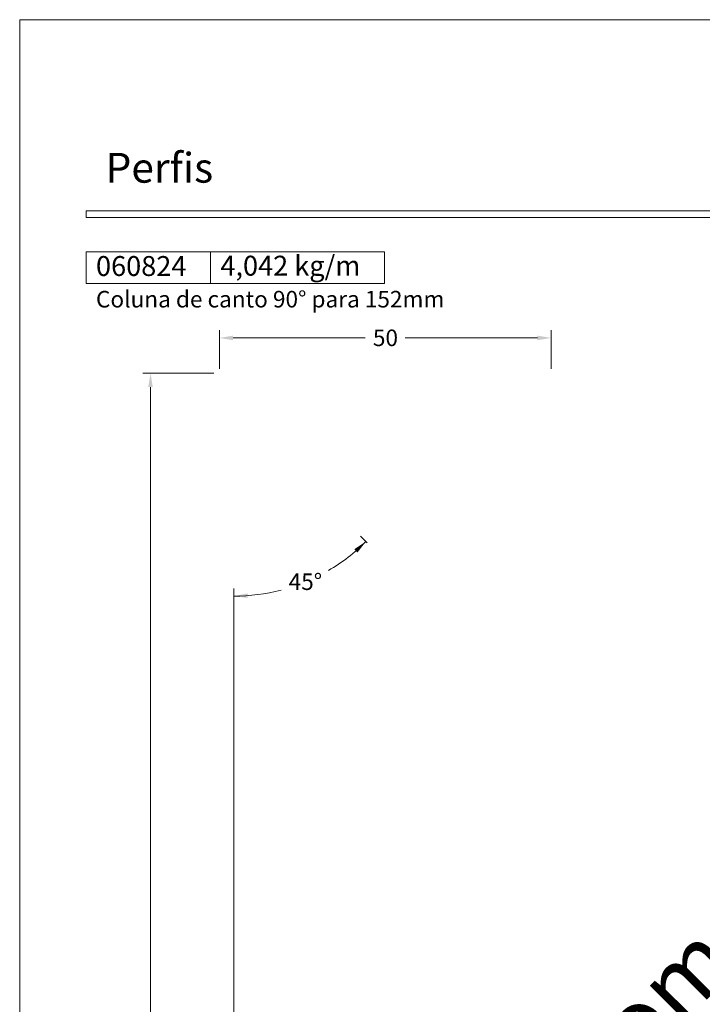
# Model space of a CAD drawing. Units: millimetres. Extents: x -378 to 2688, y -312 to 349.
# Drawn here: x 1326 to 1429, y -161 to -13 of the extents above; entities that cross this region are included whole.
import ezdxf
from ezdxf.enums import TextEntityAlignment as Align

# ---------------------------------------------------------------- set-up
doc = ezdxf.new("R2010")
doc.units = ezdxf.units.MM
doc.header["$MEASUREMENT"] = 0
doc.layers.get('DEFPOINTS').update_dxf_attribs({"lineweight": 0})
doc.layers.add('A4', color=7, linetype='Continuous', lineweight=0, plot=False)
doc.layers.add('MARGEM-1', color=7, linetype='Continuous', lineweight=0, plot=False)
doc.layers.add('COTAS', color=7, linetype='Continuous', lineweight=0)
doc.layers.add('LABEL', color=7, linetype='Continuous', lineweight=0)
doc.styles.add('14', font='txt', dxfattribs={"height": 1})
doc.styles.add('4', font='txt', dxfattribs={"height": 2.5})
doc.styles.get("Standard").update_dxf_attribs({"font": 'txt.shx'})
doc.styles.add('Style-Arial', font='txt')
doc.dimstyles.new('Cota-Hydro', dxfattribs={"dimtxt": 2.3, "dimasz": 2.07, "dimexe": 1.15, "dimexo": 1.15, "dimgap": 1.15, "dimtad": 0, "dimtih": 1, "dimtoh": 1, "dimdec": 1, "dimzin": 11, "dimdsep": 46, "dimtxsty": 'Style-Arial', "dimcen": 0.09, "dimclrd": 7, "dimclre": 7, "dimadec": 1, "dimazin": 3, "dimtfac": 1, "dimtdec": 1, "dimtofl": 0, "dimtmove": 0, "dimatfit": 0, "dimfxl": 1, "dimfrac": 2, "dimtzin": 11, "dimlwd": 0, "dimlwe": 0, "dimarcsym": 0})

# ---------------------------------------------------------------- blocks, each defined once
blk = doc.blocks.new('*D292')
at = {"layer": 'COTAS', "color": 7, "linetype": 'Continuous', "lineweight": 0}
for p, q in [((1356.42, -65.6), (1356.42, -59.8)), ((1406.42, -65.6), (1406.42, -59.8)), ((1378.41, -60.95), (1358.49, -60.95)), ((1384.43, -60.95), (1404.35, -60.95))]:
    blk.add_line(p, q, dxfattribs=at)
blk.add_solid([(1358.49, -61.3), (1356.42, -60.95), (1358.49, -60.61)], dxfattribs=at)
at = {"layer": 'COTAS', "color": 7, "linetype": 'Continuous', "lineweight": 0, "extrusion": (0, 0, -1)}
blk.add_solid([(-1404.35, -60.61), (-1406.42, -60.95), (-1404.35, -61.3)], dxfattribs=at)
at = {"layer": 'DEFPOINTS'}
for p in [(1356.42, -60.95), (1381.42, -60.95), (1356.42, -66.75), (1406.42, -66.75)]:
    blk.add_point(p, dxfattribs=at)
at = {"layer": 'COTAS', "color": 7, "linetype": 'Continuous', "lineweight": 0}
blk.add_text('50', height=2.5, dxfattribs=at).set_placement((1379.56, -60.94), align=Align.MIDDLE_LEFT)
blk = doc.blocks.new('*D294')
at = {"layer": 'COTAS', "color": 7, "linetype": 'Continuous', "lineweight": 0}
for p, q in [((1355.58, -66.29), (1344.89, -66.29)), ((1346.04, -175.31), (1346.04, -68.36)), ((1346.04, -180.31), (1346.04, -287.27)), ((1363.4, -289.34), (1344.89, -289.34))]:
    blk.add_line(p, q, dxfattribs=at)
at = {"layer": 'COTAS', "color": 7, "linetype": 'Continuous', "lineweight": 0, "extrusion": (0, 0, -1)}
blk.add_solid([(-1345.69, -68.36), (-1346.04, -66.29), (-1346.38, -68.36)], dxfattribs=at)
at = {"layer": 'COTAS', "color": 7, "linetype": 'Continuous', "lineweight": 0}
blk.add_solid([(1346.38, -287.27), (1346.04, -289.34), (1345.69, -287.27)], dxfattribs=at)
at = {"layer": 'DEFPOINTS'}
for p in [(1356.73, -66.29), (1346.04, -177.81), (1346.04, -289.34), (1364.55, -289.34)]:
    blk.add_point(p, dxfattribs=at)
at = {"layer": 'COTAS', "color": 7, "linetype": 'Continuous', "lineweight": 0}
blk.add_text('223.1', height=2.5, dxfattribs=at).set_placement((1341.99, -177.8), align=Align.MIDDLE_LEFT)
blk = doc.blocks.new('*D295')
at = {"layer": 'COTAS', "color": 7, "linetype": 'Continuous', "lineweight": 0}
for p, q in [((1378.7, -91.84), (1377.7, -90.85)), ((1358.62, -250.68), (1358.62, -98.75))]:
    blk.add_line(p, q, dxfattribs=at)
for start, end in [(300.4051, 315), (270, 284.5949)]:
    blk.add_arc((1358.62, -71.77), 28.13, start, end, dxfattribs=at)
at = {"layer": 'COTAS', "color": 7, "linetype": 'Continuous', "lineweight": 0, "extrusion": (0, 0, -1)}
blk.add_solid([(-1376.76, -92.82), (-1378.51, -91.66), (-1377.23, -93.32)], dxfattribs=at)
at = {"layer": 'COTAS', "color": 7, "linetype": 'Continuous', "lineweight": 0}
blk.add_solid([(1360.7, -100.17), (1358.62, -99.9), (1360.67, -99.48)], dxfattribs=at)
blk.add_text('45°', height=2.5, dxfattribs=at).set_placement((1366.86, -97.72), align=Align.MIDDLE_LEFT)

msp = doc.modelspace()

# ---------------------------------------------------------------- linework, layer by layer
at = {"layer": 'A4', "color": 7, "flags": 128}
msp.add_lwpolyline([(1326.32, -309.96), (1536.32, -309.96), (1536.32, -12.96), (1326.32, -12.96)], close=True, dxfattribs=at)
at = {"layer": 'LABEL', "flags": 128}
for points in [[(1336.32, -52.77), (1336.32, -47.96), (1355.07, -47.96), (1355.07, -52.77)], [(1355.07, -52.77), (1355.07, -47.96), (1381.32, -47.96), (1381.32, -52.77)]]:
    msp.add_lwpolyline(points, close=True, dxfattribs=at)
at = {"layer": 'LABEL', "color": 254, "true_color": 0xd9dadb}
msp.add_3dface([(1336.32, -52.77), (1336.32, -47.96), (1355.07, -47.96), (1355.07, -52.77)], dxfattribs=at)
at = {"layer": 'MARGEM-1', "color": 251}
msp.add_3dface([(1336.32, -42.81), (1526.32, -42.81), (1526.32, -41.81), (1336.32, -41.81)], dxfattribs=at)

# ---------------------------------------------------------------- texts
at = {"layer": 'LABEL', "attachment_point": 1}
for s, insert, char_height in [('\\fArial|b1|i0|c00|p39;060824', (1337.82, -48.61), 3), ('\\fArial|b1|i0|c00|p39;4,042 kg/m', (1356.57, -48.56), 3), ('\\fArial|b0|i0|c00|p39;Coluna de canto 90° para 152mm', (1337.82, -53.86), 2.5)]:
    msp.add_mtext(s, dxfattribs=dict(at, insert=insert, char_height=char_height))
at = {"layer": 'MARGEM-1', "style": '14'}
msp.add_text('Perﬁs', height=4.5, dxfattribs=at).set_placement((1339.26, -37.54))
at = {"layer": 'MARGEM-1', "color": 251, "insert": (1434.39, -167.66), "char_height": 10.206, "width": 255.8335, "attachment_point": 5, "rotation": 45, "line_spacing_factor": 0.695238, "style": '4'}
msp.add_mtext(' Projetos, perfis, componentes, códigos e sistemas estão sujeitos a alteração sem prévio aviso.', dxfattribs=at)

# ---------------------------------------------------------------- dimensions: what is measured, and where the dimension line sits
at = {"layer": 'COTAS', "color": 7, "linetype": 'Continuous', "lineweight": 0}
for base, p1, p2, angle, picture, middle in [((1356.42, -60.95), (1406.42, -66.75), (1356.42, -66.75), 180, '*D292', (1381.42, -60.95)), ((1346.0389, -289.3388), (1356.727, -66.2877), (1364.5501, -289.3388), 270, '*D294', (1346.0389, -177.8132))]:
    dim = msp.add_linear_dim(base=base, p1=p1, p2=p2, angle=angle, text='\\fArial|b0|i0|c00|p39;<>', dimstyle='Cota-Hydro', override={"dimtxt": 2.5}, dxfattribs=at)
    dim.commit()
    dim.dimension.update_dxf_attribs({"geometry": picture, "text_midpoint": middle})
dim = msp.add_angular_dim_3p(base=(1365.19, -99.12), center=(1358.62, -71.77), p1=(1358.62, -251.83), p2=(1379.51, -92.66), text='\\fArial|b0|i0|c00|p39;<>', dimstyle='Cota-Hydro', override={"dimtxt": 2.5}, dxfattribs=at)
dim.commit()
dim.dimension.update_dxf_attribs({"geometry": '*D295', "text_midpoint": (1369.39, -97.76)})

doc.saveas('drawing.dxf')
